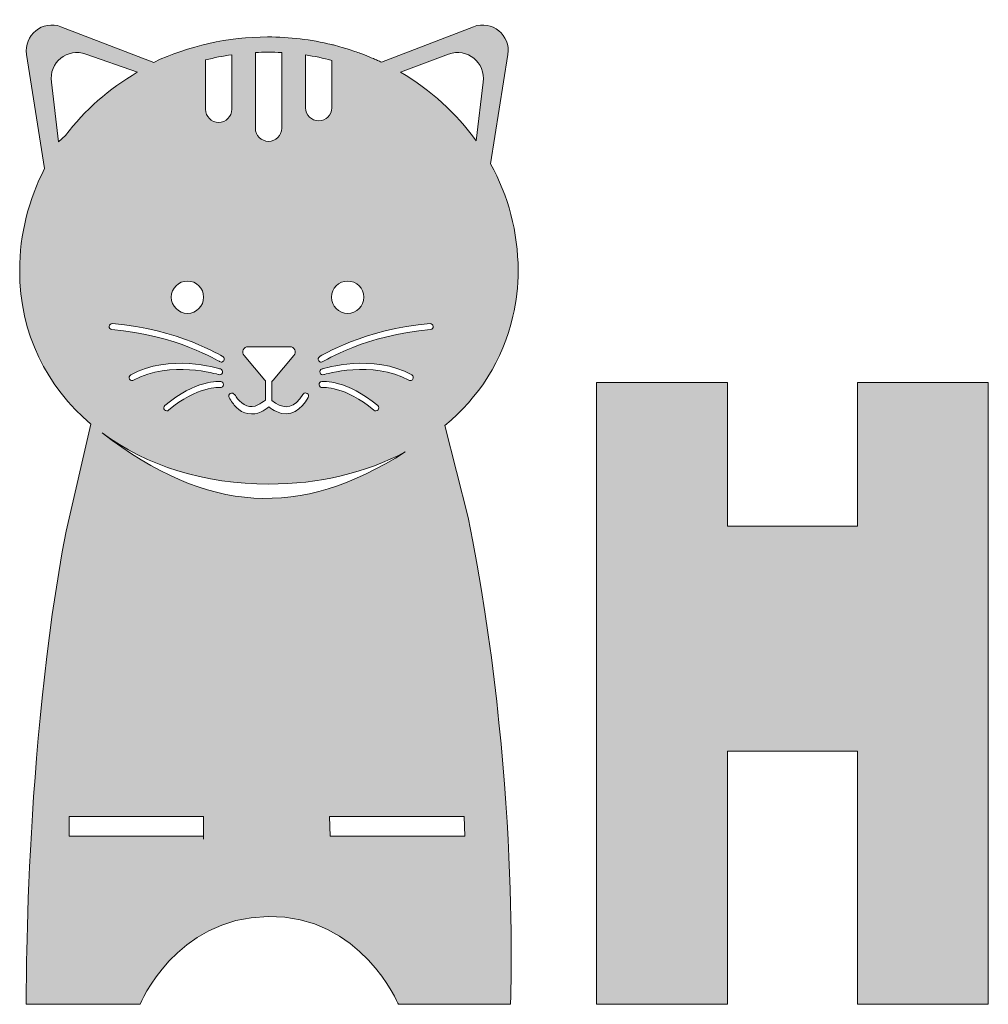
# Model space of a CAD drawing. Units: millimetres. Extents: x 16 to 165, y 14 to 165.
import ezdxf

# ---------------------------------------------------------------- set-up
doc = ezdxf.new("R2010")
doc.units = ezdxf.units.MM
doc.header["$MEASUREMENT"] = 0
doc.layers.add('Layer 1', color=7, linetype='Continuous', lineweight=0)

msp = doc.modelspace()

# ---------------------------------------------------------------- hatches: boundary and pattern name
at = {"layer": 'Layer 1', "transparency": 33554687}
h = msp.add_hatch(color=255, dxfattribs=at)
h.dxf.hatch_style = 2
edge = h.paths.add_edge_path()
edge.add_spline(control_points=[(91.73, 119.68), (92.25, 121.88), (92.53, 124.21), (92.53, 126.69), (92.53, 132.57), (91, 138.12), (88.31, 143.02), (88.31, 143.02), (90.96, 159.74), (90.96, 159.74), (91.43, 162.72), (88.5, 165.09), (85.69, 164.01), (85.69, 164.01), (71.57, 158.59), (71.57, 158.59), (71.38, 158.68), (71.17, 158.76), (70.98, 158.85), (70.77, 158.94), (70.57, 159.03), (70.36, 159.12), (69.92, 159.32), (69.47, 159.5), (69.01, 159.68), (68.81, 159.76), (68.61, 159.84), (68.4, 159.91), (68.11, 160.02), (67.81, 160.13), (67.51, 160.23), (67.12, 160.37), (66.73, 160.5), (66.34, 160.62), (66.08, 160.7), (65.82, 160.78), (65.55, 160.85), (65.11, 160.98), (64.66, 161.1), (64.22, 161.21), (64.14, 161.23), (64.06, 161.26), (63.99, 161.28), (63.99, 161.28), (63.99, 161.27), (63.99, 161.27), (60.81, 162.05), (57.52, 162.44), (54.15, 162.44), (48.08, 162.44), (42.05, 161.1), (36.69, 158.55), (36.69, 158.55), (22.48, 164.01), (22.48, 164.01), (19.67, 165.09), (16.74, 162.72), (17.21, 159.74), (17.21, 159.74), (19.98, 142.28), (19.98, 142.28), (17.53, 137.57), (16.15, 132.28), (16.15, 126.69), (16.15, 116.94), (20.32, 108.85), (27.07, 103.14), (27.07, 103.14), (23.27, 86.76), (23.27, 86.76), (16.81, 53.09), (17.17, 14.27), (17.17, 14.27), (17.17, 14.27), (34.59, 14.27), (34.59, 14.27), (34.59, 14.27), (39.99, 27.49), (54.21, 27.73), (68.44, 27.96), (74.19, 14.27), (74.19, 14.27), (74.19, 14.27), (91.37, 14.27), (91.37, 14.27), (91.37, 14.27), (92.86, 49.66), (84.85, 88.83), (84.85, 88.83), (81.3, 102.91), (81.3, 102.91), (86.5, 107.22), (90.21, 112.91), (91.73, 119.68)], knot_values=[0, 0, 0, 0, 1, 1, 1, 2, 2, 2, 3, 3, 3, 4, 4, 4, 5, 5, 5, 6, 6, 6, 7, 7, 7, 8, 8, 8, 9, 9, 9, 10, 10, 10, 11, 11, 11, 12, 12, 12, 13, 13, 13, 14, 14, 14, 15, 15, 15, 16, 16, 16, 17, 17, 17, 18, 18, 18, 19, 19, 19, 20, 20, 20, 21, 21, 21, 22, 22, 22, 23, 23, 23, 24, 24, 24, 25, 25, 25, 26, 26, 26, 27, 27, 27, 28, 28, 28, 29, 29, 29, 30, 30, 30, 31, 31, 31, 31], degree=3, periodic=0)
edge = h.paths.add_edge_path()
edge.add_spline(control_points=[(62.75, 110.72), (62.51, 110.65), (62.25, 110.78), (62.18, 111.02), (62.1, 111.26), (62.24, 111.52), (62.48, 111.59), (62.8, 111.69), (70.31, 113.99), (76.24, 110.67), (76.46, 110.54), (76.53, 110.27), (76.41, 110.04), (76.33, 109.89), (76.17, 109.81), (76.01, 109.81), (75.94, 109.81), (75.86, 109.83), (75.79, 109.87), (70.22, 112.99), (62.83, 110.74), (62.75, 110.72)], knot_values=[0, 0, 0, 0, 1, 1, 1, 2, 2, 2, 3, 3, 3, 4, 4, 4, 5, 5, 5, 6, 6, 6, 7, 7, 7, 7], degree=3, periodic=0)
edge.add_line((62.75, 110.72), (62.75, 110.72))
edge = h.paths.add_edge_path()
edge.add_spline(control_points=[(71.07, 105.32), (70.97, 105.22), (70.85, 105.16), (70.72, 105.16), (70.61, 105.16), (70.51, 105.2), (70.42, 105.27), (66.05, 109.01), (62.56, 108.75), (62.52, 108.75), (62.27, 108.72), (62.05, 108.91), (62.02, 109.16), (62, 109.41), (62.18, 109.64), (62.44, 109.66), (62.59, 109.68), (66.33, 109.98), (71.02, 105.97), (71.21, 105.8), (71.23, 105.51), (71.07, 105.32)], knot_values=[0, 0, 0, 0, 1, 1, 1, 2, 2, 2, 3, 3, 3, 4, 4, 4, 5, 5, 5, 6, 6, 6, 7, 7, 7, 7], degree=3, periodic=0)
edge.add_line((71.07, 105.32), (71.07, 105.32))
edge = h.paths.add_edge_path()
edge.add_spline(control_points=[(62.6, 112.71), (62.53, 112.66), (62.44, 112.64), (62.36, 112.64), (62.21, 112.64), (62.06, 112.71), (61.97, 112.85), (61.84, 113.07), (61.9, 113.35), (62.12, 113.48), (62.19, 113.53), (69, 117.74), (79.04, 118.53), (79.29, 118.55), (79.51, 118.36), (79.53, 118.11), (79.55, 117.86), (79.36, 117.64), (79.11, 117.62), (69.3, 116.84), (62.67, 112.75), (62.6, 112.71)], knot_values=[0, 0, 0, 0, 1, 1, 1, 2, 2, 2, 3, 3, 3, 4, 4, 4, 5, 5, 5, 6, 6, 6, 7, 7, 7, 7], degree=3, periodic=0)
edge.add_line((62.6, 112.71), (62.6, 112.71))
edge = h.paths.add_edge_path()
edge.add_spline(control_points=[(66.41, 125.05), (67.78, 125.05), (68.89, 123.95), (68.89, 122.58), (68.89, 121.21), (67.78, 120.1), (66.41, 120.1), (65.05, 120.1), (63.94, 121.21), (63.94, 122.58), (63.94, 123.95), (65.05, 125.05), (66.41, 125.05)], knot_values=[0, 0, 0, 0, 1, 1, 1, 2, 2, 2, 3, 3, 3, 4, 4, 4, 4], degree=3, periodic=0)
edge.add_line((66.41, 125.05), (66.41, 125.05))
edge = h.paths.add_edge_path()
edge.add_spline(control_points=[(63.99, 151.6), (63.99, 150.49), (63.08, 149.59), (61.97, 149.59), (60.86, 149.59), (59.96, 150.49), (59.96, 151.6), (59.96, 151.6), (59.96, 159.68), (59.96, 159.68), (61.32, 159.48), (62.66, 159.2), (63.99, 158.86), (63.99, 158.86), (63.99, 151.6), (63.99, 151.6)], knot_values=[0, 0, 0, 0, 1, 1, 1, 2, 2, 2, 3, 3, 3, 4, 4, 4, 5, 5, 5, 5], degree=3, periodic=0)
edge.add_line((63.99, 151.6), (63.99, 151.6))
edge = h.paths.add_edge_path()
edge.add_spline(control_points=[(38.38, 105.97), (43.07, 109.98), (46.8, 109.68), (46.96, 109.66), (47.21, 109.64), (47.4, 109.41), (47.37, 109.16), (47.35, 108.91), (47.12, 108.73), (46.87, 108.75), (46.83, 108.75), (43.34, 109.01), (38.97, 105.27), (38.89, 105.2), (38.78, 105.16), (38.68, 105.16), (38.55, 105.16), (38.42, 105.22), (38.33, 105.32), (38.16, 105.51), (38.19, 105.8), (38.38, 105.97)], knot_values=[0, 0, 0, 0, 1, 1, 1, 2, 2, 2, 3, 3, 3, 4, 4, 4, 5, 5, 5, 6, 6, 6, 7, 7, 7, 7], degree=3, periodic=0)
edge.add_line((38.38, 105.97), (38.38, 105.97))
edge = h.paths.add_edge_path()
edge.add_spline(control_points=[(33.61, 109.87), (33.54, 109.83), (33.46, 109.81), (33.38, 109.81), (33.22, 109.81), (33.07, 109.89), (32.98, 110.04), (32.86, 110.27), (32.94, 110.54), (33.16, 110.67), (39.08, 113.99), (46.6, 111.69), (46.91, 111.59), (47.16, 111.52), (47.29, 111.26), (47.21, 111.02), (47.14, 110.78), (46.88, 110.65), (46.64, 110.72), (46.57, 110.74), (39.18, 112.99), (33.61, 109.87)], knot_values=[0, 0, 0, 0, 1, 1, 1, 2, 2, 2, 3, 3, 3, 4, 4, 4, 5, 5, 5, 6, 6, 6, 7, 7, 7, 7], degree=3, periodic=0)
edge.add_line((33.61, 109.87), (33.61, 109.87))
edge = h.paths.add_edge_path()
edge.add_spline(control_points=[(47.03, 112.64), (46.95, 112.64), (46.87, 112.66), (46.79, 112.71), (46.73, 112.75), (40.09, 116.84), (30.28, 117.62), (30.03, 117.64), (29.84, 117.86), (29.86, 118.11), (29.88, 118.36), (30.1, 118.55), (30.36, 118.53), (40.4, 117.74), (47.21, 113.53), (47.28, 113.48), (47.49, 113.35), (47.56, 113.07), (47.42, 112.85), (47.33, 112.71), (47.19, 112.64), (47.03, 112.64)], knot_values=[0, 0, 0, 0, 1, 1, 1, 2, 2, 2, 3, 3, 3, 4, 4, 4, 5, 5, 5, 6, 6, 6, 7, 7, 7, 7], degree=3, periodic=0)
edge.add_line((47.03, 112.64), (47.03, 112.64))
edge = h.paths.add_edge_path()
edge.add_spline(control_points=[(44.34, 122.58), (44.34, 121.21), (43.23, 120.1), (41.87, 120.1), (40.5, 120.1), (39.39, 121.21), (39.39, 122.58), (39.39, 123.95), (40.5, 125.05), (41.87, 125.05), (43.23, 125.05), (44.34, 123.95), (44.34, 122.58)], knot_values=[0, 0, 0, 0, 1, 1, 1, 2, 2, 2, 3, 3, 3, 4, 4, 4, 4], degree=3, periodic=0)
edge.add_line((44.34, 122.58), (44.34, 122.58))
edge = h.paths.add_edge_path()
edge.add_spline(control_points=[(46.64, 149.35), (45.53, 149.35), (44.63, 150.25), (44.63, 151.37), (44.63, 151.37), (44.63, 158.92), (44.63, 158.92), (45.95, 159.26), (47.3, 159.52), (48.66, 159.72), (48.66, 159.72), (48.66, 151.37), (48.66, 151.37), (48.66, 150.25), (47.76, 149.35), (46.64, 149.35)], knot_values=[0, 0, 0, 0, 1, 1, 1, 2, 2, 2, 3, 3, 3, 4, 4, 4, 5, 5, 5, 5], degree=3, periodic=0)
edge.add_line((46.64, 149.35), (46.64, 149.35))
edge = h.paths.add_edge_path()
edge.add_spline(control_points=[(48.42, 107.84), (48.98, 108.13), (49.24, 107.35), (49.53, 107.03), (50.3, 106.07), (51.49, 105.46), (52.65, 106.08), (53.09, 106.24), (53.41, 106.61), (53.83, 106.79), (53.83, 106.79), (53.83, 109.75), (53.83, 109.75), (53.8, 109.78), (53.76, 109.81), (53.73, 109.85), (53.73, 109.85), (50.53, 113.64), (50.53, 113.64), (50.08, 114.17), (50.46, 114.99), (51.16, 114.99), (51.16, 114.99), (57.55, 114.99), (57.55, 114.99), (58.25, 114.99), (58.63, 114.17), (58.18, 113.64), (58.18, 113.64), (54.99, 109.85), (54.99, 109.85), (54.93, 109.78), (54.85, 109.72), (54.78, 109.68), (54.78, 109.68), (54.78, 106.76), (54.78, 106.76), (56.37, 105.58), (57.68, 105.31), (59.09, 107.02), (59.09, 107.02), (59.56, 107.68), (59.56, 107.68), (59.56, 107.68), (59.59, 107.72), (59.59, 107.72), (59.93, 108.2), (60.66, 107.71), (60.35, 107.22), (59.38, 105.39), (57.58, 104.07), (55.49, 105.05), (55.04, 105.25), (54.68, 105.5), (54.35, 105.81), (54.03, 105.45), (53.57, 105.25), (53.14, 105.02), (51.93, 104.39), (50.27, 104.72), (49.36, 105.71), (48.91, 106.15), (48.57, 106.67), (48.26, 107.22), (48.13, 107.43), (48.21, 107.71), (48.42, 107.84)], knot_values=[0, 0, 0, 0, 1, 1, 1, 2, 2, 2, 3, 3, 3, 4, 4, 4, 5, 5, 5, 6, 6, 6, 7, 7, 7, 8, 8, 8, 9, 9, 9, 10, 10, 10, 11, 11, 11, 12, 12, 12, 13, 13, 13, 14, 14, 14, 15, 15, 15, 16, 16, 16, 17, 17, 17, 18, 18, 18, 19, 19, 19, 20, 20, 20, 21, 21, 21, 22, 22, 22, 22], degree=3, periodic=0)
edge.add_line((48.42, 107.84), (48.42, 107.84))
edge = h.paths.add_edge_path()
edge.add_spline(control_points=[(56.3, 160.05), (56.3, 160.05), (56.3, 148.46), (56.3, 148.46), (56.3, 147.35), (55.4, 146.45), (54.29, 146.45), (53.18, 146.45), (52.27, 147.35), (52.27, 148.46), (52.27, 148.46), (52.27, 160.06), (52.27, 160.06), (52.9, 160.09), (53.53, 160.1), (54.15, 160.1), (54.87, 160.1), (55.59, 160.09), (56.3, 160.05)], knot_values=[0, 0, 0, 0, 1, 1, 1, 2, 2, 2, 3, 3, 3, 4, 4, 4, 5, 5, 5, 6, 6, 6, 6], degree=3, periodic=0)
edge.add_line((56.3, 160.05), (56.3, 160.05))
edge = h.paths.add_edge_path()
edge.add_spline(control_points=[(23.17, 147.34), (23.17, 147.34), (22.1, 146.39), (22.1, 146.39), (22.1, 146.39), (21.03, 155.53), (21.03, 155.53), (20.56, 158.5), (23.49, 160.87), (26.3, 159.79), (26.3, 159.79), (34.19, 157.05), (34.19, 157.05), (34.19, 157.05), (34.17, 157.03), (34.17, 157.03), (29.85, 154.51), (26.11, 151.21), (23.17, 147.34)], knot_values=[0, 0, 0, 0, 1, 1, 1, 2, 2, 2, 3, 3, 3, 4, 4, 4, 5, 5, 5, 6, 6, 6, 6], degree=3, periodic=0)
edge.add_line((23.17, 147.34), (23.17, 147.34))
edge = h.paths.add_edge_path()
edge.add_spline(control_points=[(44.34, 40.01), (44.34, 40.01), (23.72, 40.01), (23.72, 40.01), (23.72, 40.01), (23.72, 43.06), (23.72, 43.06), (23.72, 43.06), (44.34, 43.06), (44.34, 43.06), (44.34, 43.06), (44.34, 39.56), (44.34, 39.56)], knot_values=[0, 0, 0, 0, 1, 1, 1, 2, 2, 2, 3, 3, 3, 4, 4, 4, 4], degree=3, periodic=0)
edge.add_line((44.34, 39.56), (44.34, 40.01))
edge = h.paths.add_edge_path()
edge.add_spline(control_points=[(28.79, 101.78), (28.79, 101.78), (28.79, 101.78), (28.79, 101.78), (35.56, 96.77), (44.5, 93.95), (54.32, 93.95), (62.04, 93.95), (69.22, 95.7), (75.23, 98.88), (59.06, 88.55), (44.98, 89.41), (28.79, 101.78)], knot_values=[0, 0, 0, 0, 1, 1, 1, 2, 2, 2, 3, 3, 3, 4, 4, 4, 4], degree=3, periodic=0)
edge.add_line((28.79, 101.78), (28.79, 101.78))
edge = h.paths.add_edge_path()
edge.add_spline(control_points=[(84.28, 43.06), (84.28, 43.06), (84.34, 40.01), (84.34, 40.01), (84.34, 40.01), (63.71, 40.01), (63.71, 40.01), (63.71, 40.01), (63.65, 43.06), (63.65, 43.06), (63.65, 43.06), (84.28, 43.06), (84.28, 43.06)], knot_values=[0, 0, 0, 0, 1, 1, 1, 2, 2, 2, 3, 3, 3, 4, 4, 4, 4], degree=3, periodic=0)
edge.add_line((84.28, 43.06), (84.28, 43.06))
edge = h.paths.add_edge_path()
edge.add_spline(control_points=[(74.52, 157.03), (74.52, 157.03), (81.88, 159.79), (81.88, 159.79), (84.69, 160.87), (87.62, 158.5), (87.15, 155.53), (87.15, 155.53), (86.1, 146.53), (86.1, 146.53), (83.08, 150.75), (79.13, 154.34), (74.52, 157.03)], knot_values=[0, 0, 0, 0, 1, 1, 1, 2, 2, 2, 3, 3, 3, 4, 4, 4, 4], degree=3, periodic=0)
edge.add_line((74.52, 157.03), (74.52, 157.03))
h = msp.add_hatch(color=255, dxfattribs=at)
h.dxf.hatch_style = 2
h.paths.add_polyline_path([(144.52, 109.53), (144.52, 87.53), (134.57, 87.53), (124.62, 87.53), (124.62, 109.53), (104.56, 109.53), (104.56, 14.27), (124.62, 14.27), (124.62, 53.06), (134.57, 53.06), (144.52, 53.06), (144.52, 14.27), (164.58, 14.27), (164.58, 109.53)])

# ---------------------------------------------------------------- linework, layer by layer
at = {"layer": 'Layer 1'}
msp.add_lwpolyline([(144.52, 109.53), (144.52, 87.53), (134.57, 87.53), (124.62, 87.53), (124.62, 109.53), (104.56, 109.53), (104.56, 14.27), (124.62, 14.27), (124.62, 53.06), (134.57, 53.06), (144.52, 53.06), (144.52, 14.27), (164.58, 14.27), (164.58, 109.53)], close=True, dxfattribs=at)
for points, knots in [([(91.73, 119.68), (92.25, 121.88), (92.53, 124.21), (92.53, 126.69), (92.53, 132.57), (91, 138.12), (88.31, 143.02), (88.31, 143.02), (90.96, 159.74), (90.96, 159.74), (91.43, 162.72), (88.5, 165.09), (85.69, 164.01), (85.69, 164.01), (71.57, 158.59), (71.57, 158.59), (71.38, 158.68), (71.17, 158.76), (70.98, 158.85), (70.77, 158.94), (70.57, 159.03), (70.36, 159.12), (69.92, 159.32), (69.47, 159.5), (69.01, 159.68), (68.81, 159.76), (68.61, 159.84), (68.4, 159.91), (68.11, 160.02), (67.81, 160.13), (67.51, 160.23), (67.12, 160.37), (66.73, 160.5), (66.34, 160.62), (66.08, 160.7), (65.82, 160.78), (65.55, 160.85), (65.11, 160.98), (64.66, 161.1), (64.22, 161.21), (64.14, 161.23), (64.06, 161.26), (63.99, 161.28), (63.99, 161.28), (63.99, 161.27), (63.99, 161.27), (60.81, 162.05), (57.52, 162.44), (54.15, 162.44), (48.08, 162.44), (42.05, 161.1), (36.69, 158.55), (36.69, 158.55), (22.48, 164.01), (22.48, 164.01), (19.67, 165.09), (16.74, 162.72), (17.21, 159.74), (17.21, 159.74), (19.98, 142.28), (19.98, 142.28), (17.53, 137.57), (16.15, 132.28), (16.15, 126.69), (16.15, 116.94), (20.32, 108.85), (27.07, 103.14), (27.07, 103.14), (23.27, 86.76), (23.27, 86.76), (16.81, 53.09), (17.17, 14.27), (17.17, 14.27), (17.17, 14.27), (34.59, 14.27), (34.59, 14.27), (34.59, 14.27), (39.99, 27.49), (54.21, 27.73), (68.44, 27.96), (74.19, 14.27), (74.19, 14.27), (74.19, 14.27), (91.37, 14.27), (91.37, 14.27), (91.37, 14.27), (92.86, 49.66), (84.85, 88.83), (84.85, 88.83), (81.3, 102.91), (81.3, 102.91), (86.5, 107.22), (90.21, 112.91), (91.73, 119.68)], [0, 0, 0, 0, 1, 1, 1, 2, 2, 2, 3, 3, 3, 4, 4, 4, 5, 5, 5, 6, 6, 6, 7, 7, 7, 8, 8, 8, 9, 9, 9, 10, 10, 10, 11, 11, 11, 12, 12, 12, 13, 13, 13, 14, 14, 14, 15, 15, 15, 16, 16, 16, 17, 17, 17, 18, 18, 18, 19, 19, 19, 20, 20, 20, 21, 21, 21, 22, 22, 22, 23, 23, 23, 24, 24, 24, 25, 25, 25, 26, 26, 26, 27, 27, 27, 28, 28, 28, 29, 29, 29, 30, 30, 30, 31, 31, 31, 31]), ([(23.17, 147.34), (23.17, 147.34), (22.1, 146.39), (22.1, 146.39), (22.1, 146.39), (21.03, 155.53), (21.03, 155.53), (20.56, 158.5), (23.49, 160.87), (26.3, 159.79), (26.3, 159.79), (34.19, 157.05), (34.19, 157.05), (34.19, 157.05), (34.17, 157.03), (34.17, 157.03), (29.85, 154.51), (26.11, 151.21), (23.17, 147.34)], [0, 0, 0, 0, 1, 1, 1, 2, 2, 2, 3, 3, 3, 4, 4, 4, 5, 5, 5, 6, 6, 6, 6]), ([(56.3, 160.05), (56.3, 160.05), (56.3, 148.46), (56.3, 148.46), (56.3, 147.35), (55.4, 146.45), (54.29, 146.45), (53.18, 146.45), (52.27, 147.35), (52.27, 148.46), (52.27, 148.46), (52.27, 160.06), (52.27, 160.06), (52.9, 160.09), (53.53, 160.1), (54.15, 160.1), (54.87, 160.1), (55.59, 160.09), (56.3, 160.05)], [0, 0, 0, 0, 1, 1, 1, 2, 2, 2, 3, 3, 3, 4, 4, 4, 5, 5, 5, 6, 6, 6, 6]), ([(74.52, 157.03), (74.52, 157.03), (81.88, 159.79), (81.88, 159.79), (84.69, 160.87), (87.62, 158.5), (87.15, 155.53), (87.15, 155.53), (86.1, 146.53), (86.1, 146.53), (83.08, 150.75), (79.13, 154.34), (74.52, 157.03)], [0, 0, 0, 0, 1, 1, 1, 2, 2, 2, 3, 3, 3, 4, 4, 4, 4]), ([(46.64, 149.35), (45.53, 149.35), (44.63, 150.25), (44.63, 151.37), (44.63, 151.37), (44.63, 158.92), (44.63, 158.92), (45.95, 159.26), (47.3, 159.52), (48.66, 159.72), (48.66, 159.72), (48.66, 151.37), (48.66, 151.37), (48.66, 150.25), (47.76, 149.35), (46.64, 149.35)], [0, 0, 0, 0, 1, 1, 1, 2, 2, 2, 3, 3, 3, 4, 4, 4, 5, 5, 5, 5]), ([(63.99, 151.6), (63.99, 150.49), (63.08, 149.59), (61.97, 149.59), (60.86, 149.59), (59.96, 150.49), (59.96, 151.6), (59.96, 151.6), (59.96, 159.68), (59.96, 159.68), (61.32, 159.48), (62.66, 159.2), (63.99, 158.86), (63.99, 158.86), (63.99, 151.6), (63.99, 151.6)], [0, 0, 0, 0, 1, 1, 1, 2, 2, 2, 3, 3, 3, 4, 4, 4, 5, 5, 5, 5]), ([(44.34, 122.58), (44.34, 121.21), (43.23, 120.1), (41.87, 120.1), (40.5, 120.1), (39.39, 121.21), (39.39, 122.58), (39.39, 123.95), (40.5, 125.05), (41.87, 125.05), (43.23, 125.05), (44.34, 123.95), (44.34, 122.58)], [0, 0, 0, 0, 1, 1, 1, 2, 2, 2, 3, 3, 3, 4, 4, 4, 4]), ([(66.41, 125.05), (67.78, 125.05), (68.89, 123.95), (68.89, 122.58), (68.89, 121.21), (67.78, 120.1), (66.41, 120.1), (65.05, 120.1), (63.94, 121.21), (63.94, 122.58), (63.94, 123.95), (65.05, 125.05), (66.41, 125.05)], [0, 0, 0, 0, 1, 1, 1, 2, 2, 2, 3, 3, 3, 4, 4, 4, 4]), ([(47.03, 112.64), (46.95, 112.64), (46.87, 112.66), (46.79, 112.71), (46.73, 112.75), (40.09, 116.84), (30.28, 117.62), (30.03, 117.64), (29.84, 117.86), (29.86, 118.11), (29.88, 118.36), (30.1, 118.55), (30.36, 118.53), (40.4, 117.74), (47.21, 113.53), (47.28, 113.48), (47.49, 113.35), (47.56, 113.07), (47.42, 112.85), (47.33, 112.71), (47.19, 112.64), (47.03, 112.64)], [0, 0, 0, 0, 1, 1, 1, 2, 2, 2, 3, 3, 3, 4, 4, 4, 5, 5, 5, 6, 6, 6, 7, 7, 7, 7]), ([(62.6, 112.71), (62.53, 112.66), (62.44, 112.64), (62.36, 112.64), (62.21, 112.64), (62.06, 112.71), (61.97, 112.85), (61.84, 113.07), (61.9, 113.35), (62.12, 113.48), (62.19, 113.53), (69, 117.74), (79.04, 118.53), (79.29, 118.55), (79.51, 118.36), (79.53, 118.11), (79.55, 117.86), (79.36, 117.64), (79.11, 117.62), (69.3, 116.84), (62.67, 112.75), (62.6, 112.71)], [0, 0, 0, 0, 1, 1, 1, 2, 2, 2, 3, 3, 3, 4, 4, 4, 5, 5, 5, 6, 6, 6, 7, 7, 7, 7]), ([(48.42, 107.84), (48.98, 108.13), (49.24, 107.35), (49.53, 107.03), (50.3, 106.07), (51.49, 105.46), (52.65, 106.08), (53.09, 106.24), (53.41, 106.61), (53.83, 106.79), (53.83, 106.79), (53.83, 109.75), (53.83, 109.75), (53.8, 109.78), (53.76, 109.81), (53.73, 109.85), (53.73, 109.85), (50.53, 113.64), (50.53, 113.64), (50.08, 114.17), (50.46, 114.99), (51.16, 114.99), (51.16, 114.99), (57.55, 114.99), (57.55, 114.99), (58.25, 114.99), (58.63, 114.17), (58.18, 113.64), (58.18, 113.64), (54.99, 109.85), (54.99, 109.85), (54.93, 109.78), (54.85, 109.72), (54.78, 109.68), (54.78, 109.68), (54.78, 106.76), (54.78, 106.76), (56.37, 105.58), (57.68, 105.31), (59.09, 107.02), (59.09, 107.02), (59.56, 107.68), (59.56, 107.68), (59.56, 107.68), (59.59, 107.72), (59.59, 107.72), (59.93, 108.2), (60.66, 107.71), (60.35, 107.22), (59.38, 105.39), (57.58, 104.07), (55.49, 105.05), (55.04, 105.25), (54.68, 105.5), (54.35, 105.81), (54.03, 105.45), (53.57, 105.25), (53.14, 105.02), (51.93, 104.39), (50.27, 104.72), (49.36, 105.71), (48.91, 106.15), (48.57, 106.67), (48.26, 107.22), (48.13, 107.43), (48.21, 107.71), (48.42, 107.84)], [0, 0, 0, 0, 1, 1, 1, 2, 2, 2, 3, 3, 3, 4, 4, 4, 5, 5, 5, 6, 6, 6, 7, 7, 7, 8, 8, 8, 9, 9, 9, 10, 10, 10, 11, 11, 11, 12, 12, 12, 13, 13, 13, 14, 14, 14, 15, 15, 15, 16, 16, 16, 17, 17, 17, 18, 18, 18, 19, 19, 19, 20, 20, 20, 21, 21, 21, 22, 22, 22, 22]), ([(33.61, 109.87), (33.54, 109.83), (33.46, 109.81), (33.38, 109.81), (33.22, 109.81), (33.07, 109.89), (32.98, 110.04), (32.86, 110.27), (32.94, 110.54), (33.16, 110.67), (39.08, 113.99), (46.6, 111.69), (46.91, 111.59), (47.16, 111.52), (47.29, 111.26), (47.21, 111.02), (47.14, 110.78), (46.88, 110.65), (46.64, 110.72), (46.57, 110.74), (39.18, 112.99), (33.61, 109.87)], [0, 0, 0, 0, 1, 1, 1, 2, 2, 2, 3, 3, 3, 4, 4, 4, 5, 5, 5, 6, 6, 6, 7, 7, 7, 7]), ([(62.75, 110.72), (62.51, 110.65), (62.25, 110.78), (62.18, 111.02), (62.1, 111.26), (62.24, 111.52), (62.48, 111.59), (62.8, 111.69), (70.31, 113.99), (76.24, 110.67), (76.46, 110.54), (76.53, 110.27), (76.41, 110.04), (76.33, 109.89), (76.17, 109.81), (76.01, 109.81), (75.94, 109.81), (75.86, 109.83), (75.79, 109.87), (70.22, 112.99), (62.83, 110.74), (62.75, 110.72)], [0, 0, 0, 0, 1, 1, 1, 2, 2, 2, 3, 3, 3, 4, 4, 4, 5, 5, 5, 6, 6, 6, 7, 7, 7, 7]), ([(38.38, 105.97), (43.07, 109.98), (46.8, 109.68), (46.96, 109.66), (47.21, 109.64), (47.4, 109.41), (47.37, 109.16), (47.35, 108.91), (47.12, 108.73), (46.87, 108.75), (46.83, 108.75), (43.34, 109.01), (38.97, 105.27), (38.89, 105.2), (38.78, 105.16), (38.68, 105.16), (38.55, 105.16), (38.42, 105.22), (38.33, 105.32), (38.16, 105.51), (38.19, 105.8), (38.38, 105.97)], [0, 0, 0, 0, 1, 1, 1, 2, 2, 2, 3, 3, 3, 4, 4, 4, 5, 5, 5, 6, 6, 6, 7, 7, 7, 7]), ([(71.07, 105.32), (70.97, 105.22), (70.85, 105.16), (70.72, 105.16), (70.61, 105.16), (70.51, 105.2), (70.42, 105.27), (66.05, 109.01), (62.56, 108.75), (62.52, 108.75), (62.27, 108.72), (62.05, 108.91), (62.02, 109.16), (62, 109.41), (62.18, 109.64), (62.44, 109.66), (62.59, 109.68), (66.33, 109.98), (71.02, 105.97), (71.21, 105.8), (71.23, 105.51), (71.07, 105.32)], [0, 0, 0, 0, 1, 1, 1, 2, 2, 2, 3, 3, 3, 4, 4, 4, 5, 5, 5, 6, 6, 6, 7, 7, 7, 7]), ([(28.79, 101.78), (28.79, 101.78), (28.79, 101.78), (28.79, 101.78), (35.56, 96.77), (44.5, 93.95), (54.32, 93.95), (62.04, 93.95), (69.22, 95.7), (75.23, 98.88), (59.06, 88.55), (44.98, 89.41), (28.79, 101.78)], [0, 0, 0, 0, 1, 1, 1, 2, 2, 2, 3, 3, 3, 4, 4, 4, 4]), ([(44.34, 40.01), (44.34, 40.01), (23.72, 40.01), (23.72, 40.01), (23.72, 40.01), (23.72, 43.06), (23.72, 43.06), (23.72, 43.06), (44.34, 43.06), (44.34, 43.06), (44.34, 43.06), (44.34, 39.56), (44.34, 39.56)], [0, 0, 0, 0, 1, 1, 1, 2, 2, 2, 3, 3, 3, 4, 4, 4, 4]), ([(84.28, 43.06), (84.28, 43.06), (84.34, 40.01), (84.34, 40.01), (84.34, 40.01), (63.71, 40.01), (63.71, 40.01), (63.71, 40.01), (63.65, 43.06), (63.65, 43.06), (63.65, 43.06), (84.28, 43.06), (84.28, 43.06)], [0, 0, 0, 0, 1, 1, 1, 2, 2, 2, 3, 3, 3, 4, 4, 4, 4])]:
    msp.add_open_spline(points, degree=3, knots=knots, dxfattribs=at)

doc.saveas('drawing.dxf')
